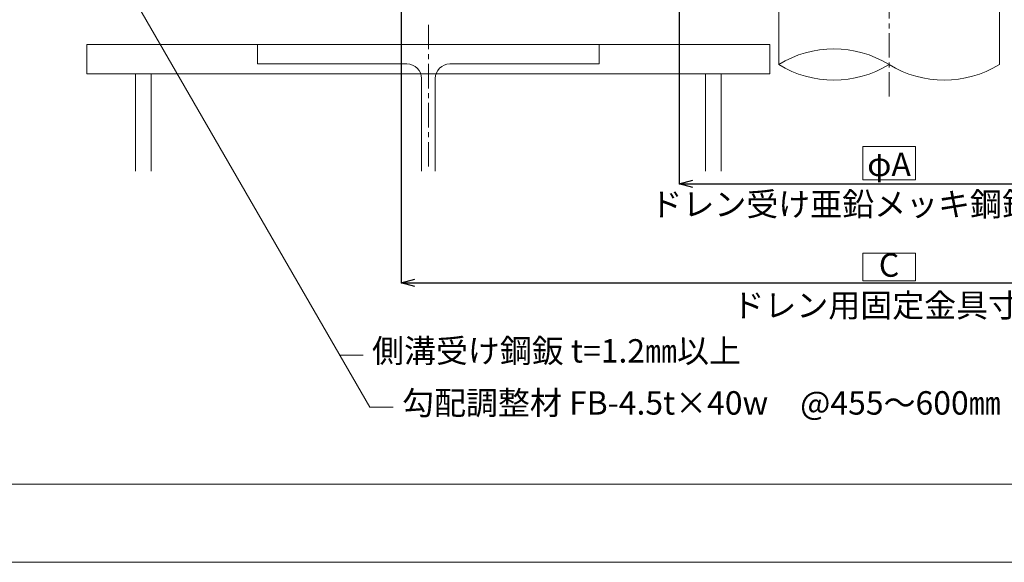
# Model space of a CAD drawing. Extents: x 0 to 1680, y 0 to 1188.
# Drawn here: x 355 to 859, y 0 to 278 of the extents above; entities that cross this region are included whole.
import ezdxf

# ---------------------------------------------------------------- set-up
doc = ezdxf.new("R2010")
doc.units = 0
doc.header["$LTSCALE"] = 10
doc.header["$MEASUREMENT"] = 0
doc.linetypes.add('CENTER', pattern=[2, 1.25, -0.25, 0.25, -0.25])
doc.layers.get('0').update_dxf_attribs({"linetype": 'CONTINUOUS'})
doc.layers.get('Defpoints').update_dxf_attribs({"linetype": 'CONTINUOUS'})
for name, color, linetype, lineweight in [('中心線', 44, 'CENTER', 5), ('寸法線', 7, 'CONTINUOUS', 9), ('文字', 7, 'CONTINUOUS', 9), ('破断線', 7, 'CONTINUOUS', 9), ('躯体', 7, 'CONTINUOUS', 13), ('輪郭線', 40, 'CONTINUOUS', 15), ('部材(ﾄﾞﾚﾝ)', 4, 'CONTINUOUS', 13)]:
    doc.layers.add(name, color=color, linetype=linetype, lineweight=lineweight)
doc.layers.add('図面枠', color=7, linetype='CONTINUOUS', lineweight=9, plot=False)
doc.styles.add('基本スタイル', font='msgothic.ttc')
doc.dimstyles.new('建築製図用（1：1）', dxfattribs={"dimtxt": 12, "dimasz": 7, "dimexe": 0, "dimexo": 1, "dimgap": 1.5, "dimtad": 3, "dimdsep": 46, "dimtxsty": '基本スタイル', "dimblk": 'OPEN30', "dimblk1": 'OPEN30', "dimblk2": 'OPEN30', "dimcen": 2.5, "dimclrd": 256, "dimclre": 256, "dimclrt": 256, "dimadec": 0, "dimazin": 0, "dimtfac": 1, "dimtmove": 0, "dimatfit": 3, "dimldrblk": 'OPEN30', "dimfxl": 1, "dimarcsym": 0})

# ---------------------------------------------------------------- blocks, each defined once
blk = doc.blocks.new('_Open30')
at = {"color": 0, "linetype": 'ByBlock', "lineweight": -2}
for p, q in [((-1, 0.267949), (0, 0)), ((0, 0), (-1, -0.267949)), ((0, 0), (-1, 0))]:
    blk.add_line(p, q, dxfattribs=at)
blk = doc.blocks.new('*D38')
at = {"layer": 'Defpoints', "color": 0}
for p in [(692.44, 320.85), (907.44, 320.85), (907.44, 193.85)]:
    blk.add_point(p, dxfattribs=at)
at = {"layer": '寸法線', "lineweight": -2}
for p, q in [((692.44, 319.85), (692.44, 193.85)), ((907.44, 319.85), (907.44, 193.85)), ((699.44, 193.85), (900.44, 193.85))]:
    blk.add_line(p, q, dxfattribs=at)
at = {"layer": '寸法線', "lineweight": -2, "xscale": 7, "yscale": 7, "zscale": 7, "rotation": 180}
blk.add_blockref('_Open30', (692.44, 193.85), dxfattribs=at)
at = {"layer": '寸法線', "lineweight": -2, "xscale": 7, "yscale": 7, "zscale": 7}
blk.add_blockref('_Open30', (907.44, 193.85), dxfattribs=at)
at = {"layer": '寸法線', "insert": (799.94, 202.32), "char_height": 12, "attachment_point": 5, "style": '基本スタイル'}
blk.add_mtext('φA', dxfattribs=at)
blk = doc.blocks.new('*D39')
at = {"layer": 'Defpoints', "color": 0}
for p in [(549.94, 324.25), (1049.94, 324.25), (1049.94, 143.25)]:
    blk.add_point(p, dxfattribs=at)
at = {"layer": '寸法線', "lineweight": -2}
for p, q in [((549.94, 323.25), (549.94, 143.25)), ((1049.94, 323.25), (1049.94, 143.25)), ((556.94, 143.25), (1042.94, 143.25))]:
    blk.add_line(p, q, dxfattribs=at)
at = {"layer": '寸法線', "lineweight": -2, "xscale": 7, "yscale": 7, "zscale": 7, "rotation": 180}
blk.add_blockref('_Open30', (549.94, 143.25), dxfattribs=at)
at = {"layer": '寸法線', "lineweight": -2, "xscale": 7, "yscale": 7, "zscale": 7}
blk.add_blockref('_Open30', (1049.94, 143.25), dxfattribs=at)
at = {"layer": '寸法線', "insert": (799.94, 150.75), "char_height": 12, "attachment_point": 5, "style": '基本スタイル'}
blk.add_mtext('C', dxfattribs=at)

msp = doc.modelspace()

# ---------------------------------------------------------------- linework, layer by layer
at = {"layer": '中心線'}
for p, q in [((799.943, 238.58), (799.943, 515.997)), ((563.943, 275.346), (563.943, 200.346))]:
    msp.add_line(p, q, dxfattribs=at)
at = {"layer": '図面枠'}
msp.add_lwpolyline([(1680, 0), (1680, 1188), (0, 1188), (0, 0)], close=True, dxfattribs=at)
at = {"layer": '寸法線'}
for p, q in [((393.892, 322.046), (533.915, 79.515)), ((518.518, 106.183), (530.518, 106.183)), ((533.915, 79.515), (545.915, 79.515))]:
    msp.add_line(p, q, dxfattribs=at)
for points in [[(786.443, 196.046), (813.443, 196.046), (813.443, 213.046), (786.443, 213.046)], [(786.443, 144.246), (813.443, 144.246), (813.443, 158.446), (786.443, 158.446)]]:
    msp.add_lwpolyline(points, close=True, dxfattribs=at)
at = {"layer": '破断線', "color": 4}
for centre, start, end in [((771.685, 209.334), 58.27682, 121.72318), ((771.685, 300.757), 238.27682, 301.72318), ((828.2, 300.757), 238.27682, 301.72318)]:
    msp.add_arc(centre, 53.74, start, end, dxfattribs=at)
at = {"layer": '躯体'}
for p, q in [((388.943, 265.346), (388.943, 250.346)), ((388.943, 265.346), (738.943, 265.346)), ((476.443, 265.346), (476.443, 255.346)), ((651.443, 265.346), (651.443, 255.346)), ((738.943, 265.346), (738.943, 250.346)), ((552.943, 255.346), (476.443, 255.346)), ((574.943, 255.346), (651.443, 255.346)), ((388.943, 250.346), (738.943, 250.346)), ((413.943, 250.346), (413.943, 200.346)), ((421.943, 250.346), (421.943, 200.346)), ((560.443, 247.846), (560.443, 200.346)), ((567.443, 247.846), (567.443, 200.346)), ((705.943, 250.346), (705.943, 200.346)), ((713.943, 250.346), (713.943, 200.346))]:
    msp.add_line(p, q, dxfattribs=at)
for centre, start, end in [((552.943, 247.846), 0, 90), ((574.943, 247.846), 90, 180)]:
    msp.add_arc(centre, 7.5, start, end, dxfattribs=at)
at = {"layer": '輪郭線'}
msp.add_lwpolyline([(1640, 1148), (40, 1148), (40, 40), (1640, 40)], close=True, dxfattribs=at)
at = {"layer": '部材(ﾄﾞﾚﾝ)'}
for p, q in [((743.428, 290.788), (743.428, 255.046)), ((856.458, 290.788), (856.458, 255.046))]:
    msp.add_line(p, q, dxfattribs=at)

# ---------------------------------------------------------------- texts
at = {"layer": '文字', "style": '基本スタイル'}
for s, p in [('ドレン受け亜鉛メッキ鋼鈑開口寸法', (677.721, 177.46)), ('ドレン用固定金具寸法', (719.721, 125.66)), ('側溝受け鋼鈑 t=1.2㎜以上', (535.059, 102.345)), ('勾配調整材 FB-4.5t×40w\u3000@455～600㎜', (550.456, 75.676))]:
    msp.add_text(s, height=12, dxfattribs=at).set_placement(p)

# ---------------------------------------------------------------- dimensions: what is measured, and where the dimension line sits
at = {"layer": '寸法線'}
for base, p1, p2, text, picture, middle in [((1049.943, 143.246), (549.943, 324.246), (1049.943, 324.246), 'C', '*D39', (799.943, 150.748)), ((907.443, 193.846), (692.443, 320.846), (907.443, 320.846), 'φA', '*D38', (799.943, 202.32))]:
    dim = msp.add_linear_dim(base=base, p1=p1, p2=p2, text=text, dimstyle='建築製図用（1：1）', override={"dimtxsty": '基本スタイル', "dimtfill": 0, "dimtfillclr": 0}, dxfattribs=at)
    dim.commit()
    dim.dimension.update_dxf_attribs({"geometry": picture, "text_midpoint": middle})

doc.saveas('drawing.dxf')
